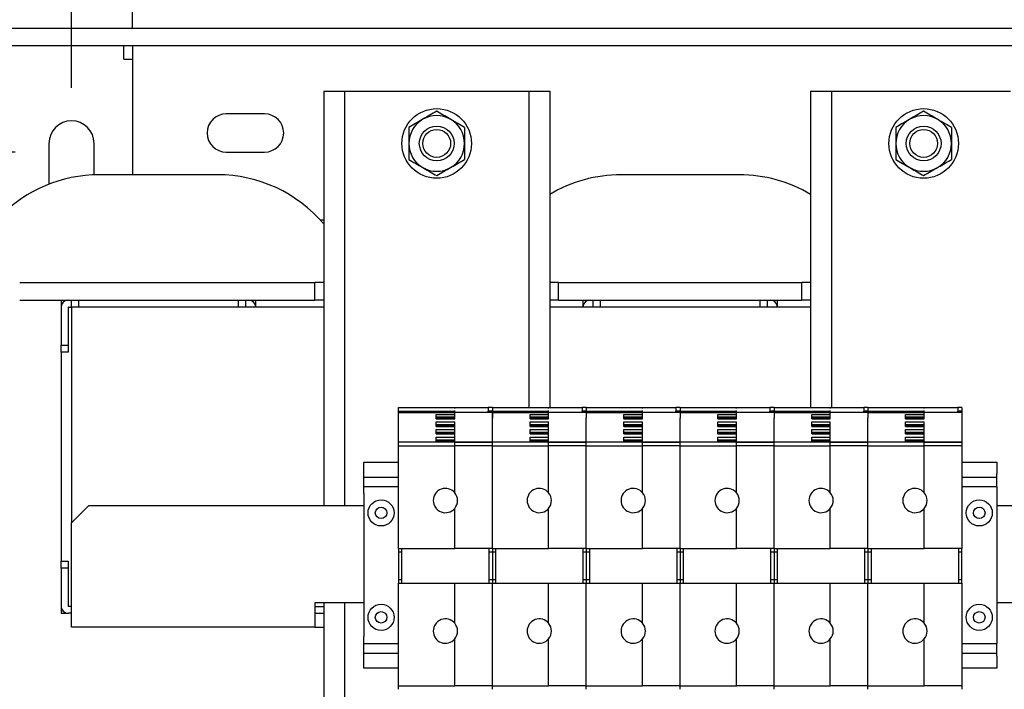
# Model space of a CAD drawing. Extents: x 88 to 2653, y -1746 to -37.
# Drawn here: x 927 to 1210, y -1203 to -1010 of the extents above; entities that cross this region are included whole.
import ezdxf

# ---------------------------------------------------------------- set-up
doc = ezdxf.new("R2010")
doc.units = 0
doc.header["$LTSCALE"] = 20
doc.header["$MEASUREMENT"] = 0
doc.layers.get('0').update_dxf_attribs({"color": 40, "linetype": 'CONTINUOUS'})
doc.layers.get('DEFPOINTS').update_dxf_attribs({"linetype": 'CONTINUOUS'})
doc.layers.add('1', color=7, linetype='CONTINUOUS')
doc.layers.add('5', color=4, linetype='CONTINUOUS')
doc.styles.add('ROMANS', font='romans.shx', dxfattribs={"height": 30})
doc.dimstyles.new('ROMANS', dxfattribs={"dimscale": 0, "dimtxt": 36, "dimasz": 30, "dimexe": 10, "dimexo": 16, "dimgap": 12, "dimtad": 1, "dimdec": 4, "dimdsep": 46, "dimtxsty": 'ROMANS', "dimcen": -30, "dimclrd": 4, "dimclre": 4, "dimclrt": 2, "dimadec": 0, "dimazin": 0, "dimtfac": 0.625, "dimtdec": 4, "dimtmove": 0, "dimatfit": 3, "dimfxl": 1, "dimtolj": 1, "dimtzin": 0, "dimarcsym": 0})

# ---------------------------------------------------------------- blocks, each defined once
blk = doc.blocks.new('*D6')
at = {"color": 4, "linetype": 'ByBlock', "transparency": 16777216}
for p, q in [((941.88, -1029.8), (941.88, -865.81)), ((1291.88, -1029.8), (1291.88, -865.81)), ((971.88, -875.81), (1261.88, -875.81))]:
    blk.add_line(p, q, dxfattribs=at)
for points in [[(971.88, -870.81), (971.88, -880.81), (941.88, -875.81)], [(1261.88, -870.81), (1261.88, -880.81), (1291.88, -875.81)]]:
    blk.add_solid(points, dxfattribs=at)
at = {"layer": 'DEFPOINTS', "color": 0, "linetype": 'ByBlock', "transparency": 16777216}
for p in [(1291.88, -875.81), (941.88, -1045.8), (1291.88, -1045.8)]:
    blk.add_point(p, dxfattribs=at)
at = {"color": 2, "linetype": 'ByBlock', "transparency": 16777216, "insert": (1116.88, -848.81), "char_height": 30, "attachment_point": 5, "style": 'ROMANS'}
blk.add_mtext('\\A1;350', dxfattribs=at)
blk = doc.blocks.new('*D7')
at = {"color": 4, "linetype": 'ByBlock', "transparency": 16777216}
for p, q in [((925.72, -1048.3), (817.84, -1048.3)), ((827.84, -1078.3), (827.84, -1193.3)), ((926.57, -1223.3), (817.84, -1223.3))]:
    blk.add_line(p, q, dxfattribs=at)
for points in [[(822.84, -1078.3), (832.84, -1078.3), (827.84, -1048.3)], [(822.84, -1193.3), (832.84, -1193.3), (827.84, -1223.3)]]:
    blk.add_solid(points, dxfattribs=at)
at = {"layer": 'DEFPOINTS', "color": 0, "linetype": 'ByBlock', "transparency": 16777216}
for p in [(941.72, -1048.3), (827.84, -1223.3), (942.57, -1223.3)]:
    blk.add_point(p, dxfattribs=at)
at = {"color": 2, "linetype": 'ByBlock', "transparency": 16777216, "insert": (800.84, -1135.8), "char_height": 30, "attachment_point": 5, "rotation": 90, "style": 'ROMANS'}
blk.add_mtext('\\A1;175', dxfattribs=at)
blk = doc.blocks.new('*D8')
at = {"color": 4, "linetype": 'ByBlock', "transparency": 16777216}
for p, q in [((909.88, -1078.8), (909.88, -808.2)), ((1323.88, -1078.8), (1323.88, -808.2)), ((939.88, -818.2), (1293.88, -818.2))]:
    blk.add_line(p, q, dxfattribs=at)
for points in [[(939.88, -813.2), (939.88, -823.2), (909.88, -818.2)], [(1293.88, -813.2), (1293.88, -823.2), (1323.88, -818.2)]]:
    blk.add_solid(points, dxfattribs=at)
at = {"layer": 'DEFPOINTS', "color": 0, "linetype": 'ByBlock', "transparency": 16777216}
for p in [(1323.88, -818.2), (909.88, -1094.8), (1323.88, -1094.8)]:
    blk.add_point(p, dxfattribs=at)
at = {"color": 2, "linetype": 'ByBlock', "transparency": 16777216, "insert": (1116.88, -791.2), "char_height": 30, "attachment_point": 5, "style": 'ROMANS'}
blk.add_mtext('\\A1;414', dxfattribs=at)
blk = doc.blocks.new('*D9')
at = {"color": 4, "linetype": 'ByBlock', "transparency": 16777216}
for p, q in [((1003.38, -932.3), (757.98, -932.3)), ((767.98, -1220.8), (767.98, -962.3)), ((905.88, -1250.8), (757.98, -1250.8))]:
    blk.add_line(p, q, dxfattribs=at)
for points in [[(762.98, -962.3), (772.98, -962.3), (767.98, -932.3)], [(762.98, -1220.8), (772.98, -1220.8), (767.98, -1250.8)]]:
    blk.add_solid(points, dxfattribs=at)
at = {"layer": 'DEFPOINTS', "color": 0, "linetype": 'ByBlock', "transparency": 16777216}
for p in [(767.98, -932.3), (1019.38, -932.3), (921.88, -1250.8)]:
    blk.add_point(p, dxfattribs=at)
at = {"color": 2, "linetype": 'ByBlock', "transparency": 16777216, "insert": (740.98, -1086.8), "char_height": 30, "attachment_point": 5, "rotation": 90, "style": 'ROMANS'}
blk.add_mtext('\\A1;318.5', dxfattribs=at)

msp = doc.modelspace()

# ---------------------------------------------------------------- linework, layer by layer
at = {"layer": '1'}
for p, q in [((959.37622, -1012.80016), (959.37622, -1007.70017)), ((1311.87621, -1012.80016), (921.87623, -1012.80016)), ((1311.87621, -1017.80016), (921.87623, -1017.80016)), ((956.87622, -1017.90016), (956.87622, -1017.80016)), ((956.87622, -1021.60016), (956.87622, -1017.90016)), ((959.37622, -1017.80016), (959.37622, -1054.80016)), ((956.87622, -1021.60016), (959.37622, -1021.60016)), ((1014.37622, -1030.80016), (1014.37622, -1149.80016)), ((1014.37622, -1030.80016), (1020.37622, -1030.80016)), ((1020.37622, -1030.80016), (1020.37622, -1149.80016)), ((1020.37622, -1030.80016), (1021.88058, -1030.80016)), ((1021.88058, -1030.80016), (1025.87622, -1030.80016)), ((1025.87622, -1030.80016), (1067.87622, -1030.80016)), ((1067.87622, -1030.80016), (1071.87186, -1030.80016)), ((1071.87186, -1030.80016), (1073.37622, -1030.80016)), ((1073.37622, -1030.80016), (1073.37622, -1121.65016)), ((1073.37622, -1030.80016), (1079.37622, -1030.80016)), ((1079.37622, -1030.80016), (1079.37622, -1121.65016)), ((1154.37622, -1030.80016), (1154.37622, -1121.65016)), ((1154.37622, -1030.80016), (1160.37622, -1030.80016)), ((1160.37622, -1030.80016), (1160.37622, -1121.65016)), ((1160.37622, -1030.80016), (1161.88058, -1030.80016)), ((1161.88058, -1030.80016), (1165.87622, -1030.80016)), ((1165.87622, -1030.80016), (1207.87622, -1030.80016)), ((1207.87622, -1030.80016), (1211.87186, -1030.80016)), ((997.37622, -1037.30016), (986.37621, -1037.30016)), ((935.37622, -1045.80016), (935.37622, -1057.52081)), ((948.37621, -1054.82829), (948.37621, -1045.80016)), ((986.37621, -1048.30016), (997.37622, -1048.30016)), ((983.87622, -1054.80016), (949.87622, -1054.80016)), ((1133.87622, -1054.80016), (1099.87622, -1054.80016)), ((1014.37622, -1067.80016), (1013.38893, -1067.80016)), ((926.97622, -1085.80016), (1011.87622, -1085.80016)), ((1014.37622, -1085.80016), (1011.87622, -1085.80016)), ((1011.87622, -1090.80016), (1011.87622, -1085.80016)), ((1081.87622, -1085.80016), (1079.37622, -1085.80016)), ((1081.87622, -1085.80016), (1151.87622, -1085.80016)), ((1081.87622, -1090.80016), (1081.87622, -1085.80016)), ((1151.87622, -1090.80016), (1151.87622, -1085.80016)), ((1154.37622, -1085.80016), (1151.87622, -1085.80016)), ((926.97622, -1090.80016), (1011.87622, -1090.80016)), ((938.87622, -1090.80016), (938.87622, -1092.90016)), ((941.87622, -1092.80016), (941.87622, -1090.80016)), ((943.87623, -1090.80016), (943.87623, -1092.80016)), ((989.87621, -1092.80016), (989.87621, -1090.80016)), ((991.87622, -1090.80016), (991.87622, -1092.80016)), ((994.87622, -1092.80016), (994.87622, -1090.80016)), ((1014.37622, -1090.80016), (1011.87622, -1090.80016)), ((1081.87622, -1090.80016), (1079.37622, -1090.80016)), ((1081.87622, -1090.80016), (1151.87622, -1090.80016)), ((1088.87622, -1090.80016), (1088.87622, -1092.80016)), ((1091.87622, -1092.80016), (1091.87622, -1090.80016)), ((1093.87622, -1090.80016), (1093.87622, -1092.80016)), ((1139.87622, -1092.80016), (1139.87622, -1090.80016)), ((1141.87622, -1090.80016), (1141.87622, -1092.80016)), ((1144.87622, -1092.80016), (1144.87622, -1090.80016)), ((1154.37622, -1090.80016), (1151.87622, -1090.80016)), ((938.87622, -1092.90016), (938.87622, -1103.80016)), ((940.87622, -1092.90016), (940.87622, -1103.80016)), ((940.97622, -1092.80016), (941.87622, -1092.80016)), ((1014.37622, -1092.80016), (941.87622, -1092.80016)), ((941.87622, -1092.80016), (941.87622, -1154.80016)), ((1154.37622, -1092.80016), (1079.37622, -1092.80016)), ((938.87622, -1103.80016), (940.87622, -1103.80016)), ((938.87622, -1105.80016), (938.87622, -1103.80016)), ((940.87622, -1103.80016), (940.87622, -1105.80016)), ((938.87622, -1105.80016), (938.87622, -1165.80016)), ((940.87622, -1105.80016), (938.87622, -1105.80016)), ((1035.87622, -1121.65016), (1052.05122, -1121.65016)), ((1035.87622, -1122.73074), (1035.87622, -1121.65016)), ((1035.87622, -1122.73074), (1052.05122, -1122.73074)), ((1035.87622, -1123.11965), (1035.87622, -1122.73074)), ((1035.87622, -1123.11965), (1052.05122, -1123.11965)), ((1035.87622, -1131.67308), (1035.87622, -1123.11965)), ((1046.70122, -1123.64295), (1052.05122, -1123.64295)), ((1046.70122, -1124.91211), (1046.70122, -1123.64295)), ((1052.05122, -1121.94306), (1052.05122, -1121.65016)), ((1052.05122, -1121.65016), (1061.67622, -1121.65016)), ((1052.05122, -1122.73074), (1052.05122, -1122.55395)), ((1052.05122, -1122.90753), (1052.05122, -1122.73074)), ((1052.05122, -1124.91211), (1052.05122, -1123.11964)), ((1061.67622, -1123.11964), (1052.05122, -1123.11964)), ((1062.87622, -1121.65013), (1061.67622, -1121.65013)), ((1061.67622, -1121.65013), (1061.67622, -1122.73072)), ((1062.87622, -1122.73072), (1061.67622, -1122.73072)), ((1061.67622, -1122.90569), (1061.67622, -1122.73073)), ((1062.87622, -1123.11963), (1061.67622, -1123.11963)), ((1062.87622, -1121.65013), (1062.87622, -1122.73072)), ((1062.87622, -1121.65016), (1079.05122, -1121.65016)), ((1062.87622, -1122.73072), (1062.87622, -1122.73073)), ((1062.87622, -1122.73074), (1062.87622, -1122.73072)), ((1062.87622, -1122.73074), (1079.05122, -1122.73074)), ((1062.87622, -1123.11965), (1062.87622, -1122.73074)), ((1062.87622, -1123.11964), (1062.87622, -1124.73598)), ((1062.87622, -1123.11965), (1079.05122, -1123.11965)), ((1062.87622, -1131.67307), (1062.87622, -1123.11965)), ((1073.70122, -1123.64295), (1079.05122, -1123.64295)), ((1073.70122, -1124.91211), (1073.70122, -1123.64295)), ((1079.05122, -1121.94306), (1079.05122, -1121.65016)), ((1079.05122, -1121.65016), (1088.67622, -1121.65016)), ((1079.05122, -1122.73074), (1079.05122, -1122.55395)), ((1079.05122, -1122.90753), (1079.05122, -1122.73074)), ((1079.05122, -1124.91211), (1079.05122, -1123.11964)), ((1088.67622, -1123.11964), (1079.05122, -1123.11964)), ((1089.87622, -1121.65013), (1088.67622, -1121.65013)), ((1088.67622, -1121.65013), (1088.67622, -1122.73072)), ((1089.87622, -1122.73072), (1088.67622, -1122.73072)), ((1088.67622, -1122.90569), (1088.67622, -1122.73073)), ((1089.87622, -1123.11963), (1088.67622, -1123.11963)), ((1089.87622, -1121.65013), (1089.87622, -1122.73072)), ((1089.87622, -1121.65016), (1106.05122, -1121.65016)), ((1089.87622, -1122.73074), (1089.87622, -1122.73072)), ((1089.87622, -1122.73072), (1089.87622, -1122.73073)), ((1089.87622, -1122.73074), (1106.05122, -1122.73074)), ((1089.87622, -1123.11964), (1089.87622, -1122.73074)), ((1089.87622, -1123.11963), (1089.87622, -1124.73595)), ((1089.87622, -1123.11965), (1106.05122, -1123.11965)), ((1100.70122, -1123.64295), (1106.05122, -1123.64295)), ((1100.70122, -1124.91211), (1100.70122, -1123.64295)), ((1106.05122, -1121.94306), (1106.05122, -1121.65016)), ((1106.05122, -1121.65016), (1115.67622, -1121.65016)), ((1106.05122, -1122.73074), (1106.05122, -1122.55395)), ((1106.05122, -1122.90753), (1106.05122, -1122.73074)), ((1106.05122, -1124.91211), (1106.05122, -1123.11964)), ((1115.67622, -1123.11964), (1106.05122, -1123.11964)), ((1116.87622, -1121.65013), (1115.67622, -1121.65013)), ((1115.67622, -1121.65013), (1115.67622, -1122.73072)), ((1116.87622, -1122.73072), (1115.67622, -1122.73072)), ((1115.67622, -1122.90569), (1115.67622, -1122.73073)), ((1116.87622, -1123.11963), (1115.67622, -1123.11963)), ((1116.87622, -1121.65013), (1116.87622, -1122.73072)), ((1116.87622, -1121.65016), (1133.05122, -1121.65016)), ((1116.87622, -1122.73074), (1116.87622, -1122.73072)), ((1116.87622, -1122.73072), (1116.87622, -1122.73073)), ((1116.87622, -1122.73074), (1133.05122, -1122.73074)), ((1116.87622, -1123.11964), (1116.87622, -1122.73074)), ((1116.87622, -1123.11963), (1116.87622, -1124.73595)), ((1116.87622, -1123.11965), (1133.05122, -1123.11965)), ((1127.70122, -1123.64295), (1133.05122, -1123.64295)), ((1127.70122, -1124.91211), (1127.70122, -1123.64295)), ((1133.05122, -1121.94306), (1133.05122, -1121.65016)), ((1133.05122, -1121.65016), (1142.67622, -1121.65016)), ((1133.05122, -1122.73074), (1133.05122, -1122.55395)), ((1133.05122, -1122.90753), (1133.05122, -1122.73074)), ((1133.05122, -1124.91211), (1133.05122, -1123.11964)), ((1142.67622, -1123.11964), (1133.05122, -1123.11964)), ((1143.87622, -1121.65013), (1142.67622, -1121.65013)), ((1142.67622, -1121.65013), (1142.67622, -1122.73072)), ((1143.87622, -1122.73072), (1142.67622, -1122.73072)), ((1142.67622, -1122.90569), (1142.67622, -1122.73073)), ((1143.87622, -1123.11963), (1142.67622, -1123.11963)), ((1143.87622, -1121.65013), (1143.87622, -1122.73072)), ((1143.87622, -1121.65016), (1160.05122, -1121.65016)), ((1143.87622, -1122.73074), (1143.87622, -1122.73072)), ((1143.87622, -1122.73072), (1143.87622, -1122.73073)), ((1143.87622, -1122.73074), (1160.05122, -1122.73074)), ((1143.87622, -1123.11964), (1143.87622, -1122.73074)), ((1143.87622, -1123.11963), (1143.87622, -1124.73595)), ((1143.87622, -1123.11965), (1160.05122, -1123.11965)), ((1154.70122, -1123.64295), (1160.05122, -1123.64295)), ((1154.70122, -1124.91211), (1154.70122, -1123.64295)), ((1160.05122, -1121.65016), (1169.67622, -1121.65016)), ((1160.05122, -1121.94306), (1160.05122, -1121.65016)), ((1160.05122, -1122.73074), (1160.05122, -1122.55395)), ((1160.05122, -1122.90753), (1160.05122, -1122.73074)), ((1169.67622, -1123.11964), (1160.05122, -1123.11964)), ((1160.05122, -1124.91211), (1160.05122, -1123.11964)), ((1170.87622, -1121.65013), (1169.67622, -1121.65013)), ((1169.67622, -1121.65013), (1169.67622, -1122.73072)), ((1170.87622, -1122.73072), (1169.67622, -1122.73072)), ((1169.67622, -1122.90569), (1169.67622, -1122.73073)), ((1170.87622, -1123.11963), (1169.67622, -1123.11963)), ((1170.87622, -1121.65013), (1170.87622, -1122.73072)), ((1170.87622, -1121.65016), (1187.05122, -1121.65016)), ((1170.87622, -1122.73074), (1170.87622, -1122.73072)), ((1170.87622, -1122.73072), (1170.87622, -1122.73073)), ((1170.87622, -1122.73074), (1187.05122, -1122.73074)), ((1170.87622, -1123.11964), (1170.87622, -1122.73074)), ((1170.87622, -1123.11963), (1170.87622, -1124.73595)), ((1170.87622, -1123.11965), (1187.05122, -1123.11965)), ((1181.70122, -1123.64295), (1187.05122, -1123.64295)), ((1181.70122, -1124.91211), (1181.70122, -1123.64295)), ((1187.05122, -1121.65016), (1196.67622, -1121.65016)), ((1187.05122, -1121.94306), (1187.05122, -1121.65016)), ((1187.05122, -1122.73074), (1187.05122, -1122.55395)), ((1187.05122, -1122.90753), (1187.05122, -1122.73074)), ((1196.67622, -1123.11964), (1187.05122, -1123.11964)), ((1187.05122, -1124.91211), (1187.05122, -1123.11964)), ((1197.87622, -1121.65013), (1196.67622, -1121.65013)), ((1196.67622, -1121.65013), (1196.67622, -1122.73072)), ((1197.87622, -1122.73072), (1196.67622, -1122.73072)), ((1196.67622, -1122.90569), (1196.67622, -1122.73073)), ((1197.87622, -1123.11963), (1196.67622, -1123.11963)), ((1197.87622, -1121.65013), (1197.87622, -1122.73072)), ((1197.87622, -1122.73072), (1197.87622, -1123.11963)), ((1197.87622, -1123.11963), (1197.87622, -1131.67307)), ((1046.70122, -1124.39245), (1052.05122, -1124.39245)), ((1052.05122, -1124.53386), (1046.70122, -1124.53386)), ((1052.05122, -1124.77251), (1046.70122, -1124.77251)), ((1046.70122, -1124.91211), (1052.05122, -1124.91211)), ((1046.70122, -1125.81729), (1052.05122, -1125.81729)), ((1046.70122, -1127.08645), (1046.70122, -1125.81729)), ((1046.70122, -1126.56679), (1052.05122, -1126.56679)), ((1052.05122, -1126.7082), (1046.70122, -1126.7082)), ((1052.05122, -1127.08645), (1052.05122, -1125.8173)), ((1073.70122, -1124.39245), (1079.05122, -1124.39245)), ((1079.05122, -1124.53386), (1073.70122, -1124.53386)), ((1079.05122, -1124.77251), (1073.70122, -1124.77251)), ((1073.70122, -1124.91211), (1079.05122, -1124.91211)), ((1073.70122, -1125.81729), (1079.05122, -1125.81729)), ((1073.70122, -1127.08645), (1073.70122, -1125.81729)), ((1073.70122, -1126.56679), (1079.05122, -1126.56679)), ((1079.05122, -1126.7082), (1073.70122, -1126.7082)), ((1079.05122, -1127.08646), (1079.05122, -1125.8173)), ((1089.87622, -1131.67307), (1089.87622, -1124.73595)), ((1100.70122, -1124.39245), (1106.05122, -1124.39245)), ((1106.05122, -1124.53386), (1100.70122, -1124.53386)), ((1106.05122, -1124.77251), (1100.70122, -1124.77251)), ((1100.70122, -1124.91211), (1106.05122, -1124.91211)), ((1100.70122, -1125.81729), (1106.05122, -1125.81729)), ((1100.70122, -1127.08645), (1100.70122, -1125.81729)), ((1100.70122, -1126.56679), (1106.05122, -1126.56679)), ((1106.05122, -1126.7082), (1100.70122, -1126.7082)), ((1106.05122, -1127.08645), (1106.05122, -1125.8173)), ((1116.87622, -1131.67307), (1116.87622, -1124.73595)), ((1127.70122, -1124.39245), (1133.05122, -1124.39245)), ((1133.05122, -1124.53386), (1127.70122, -1124.53386)), ((1133.05122, -1124.77251), (1127.70122, -1124.77251)), ((1127.70122, -1124.91211), (1133.05122, -1124.91211)), ((1127.70122, -1125.81729), (1133.05122, -1125.81729)), ((1127.70122, -1127.08645), (1127.70122, -1125.81729)), ((1127.70122, -1126.56679), (1133.05122, -1126.56679)), ((1133.05122, -1126.7082), (1127.70122, -1126.7082)), ((1133.05122, -1127.08646), (1133.05122, -1125.8173)), ((1143.87622, -1131.67307), (1143.87622, -1124.73595)), ((1154.70122, -1124.39245), (1160.05122, -1124.39245)), ((1160.05122, -1124.53386), (1154.70122, -1124.53386)), ((1160.05122, -1124.77251), (1154.70122, -1124.77251)), ((1154.70122, -1124.91211), (1160.05122, -1124.91211)), ((1154.70122, -1125.81729), (1160.05122, -1125.81729)), ((1154.70122, -1127.08645), (1154.70122, -1125.81729)), ((1154.70122, -1126.56679), (1160.05122, -1126.56679)), ((1160.05122, -1126.7082), (1154.70122, -1126.7082)), ((1160.05122, -1127.08645), (1160.05122, -1125.8173)), ((1170.87622, -1131.67307), (1170.87622, -1124.73595)), ((1181.70122, -1124.39245), (1187.05122, -1124.39245)), ((1187.05122, -1124.53386), (1181.70122, -1124.53386)), ((1187.05122, -1124.77251), (1181.70122, -1124.77251)), ((1181.70122, -1124.91211), (1187.05122, -1124.91211)), ((1181.70122, -1125.81729), (1187.05122, -1125.81729)), ((1181.70122, -1127.08645), (1181.70122, -1125.81729)), ((1181.70122, -1126.56679), (1187.05122, -1126.56679)), ((1187.05122, -1126.7082), (1181.70122, -1126.7082)), ((1187.05122, -1127.08646), (1187.05122, -1125.8173)), ((1052.05122, -1126.94685), (1046.70122, -1126.94685)), ((1046.70122, -1127.08645), (1052.05122, -1127.08645)), ((1046.70122, -1127.99163), (1052.05122, -1127.99163)), ((1046.70122, -1129.26079), (1046.70122, -1127.99163)), ((1046.70122, -1128.74113), (1052.05122, -1128.74113)), ((1052.05122, -1128.88255), (1046.70122, -1128.88255)), ((1052.05122, -1129.12119), (1046.70122, -1129.12119)), ((1046.70122, -1129.26079), (1052.05122, -1129.26079)), ((1052.05122, -1127.99163), (1052.05122, -1127.08645)), ((1052.05122, -1127.99166), (1052.05122, -1127.99163)), ((1052.05122, -1129.26079), (1052.05122, -1127.99166)), ((1052.05122, -1130.16597), (1052.05122, -1129.26079)), ((1079.05122, -1126.94685), (1073.70122, -1126.94685)), ((1073.70122, -1127.08645), (1079.05122, -1127.08645)), ((1073.70122, -1127.99163), (1079.05122, -1127.99163)), ((1073.70122, -1129.26079), (1073.70122, -1127.99163)), ((1073.70122, -1128.74113), (1079.05122, -1128.74113)), ((1079.05122, -1128.88255), (1073.70122, -1128.88255)), ((1079.05122, -1129.12119), (1073.70122, -1129.12119)), ((1073.70122, -1129.26079), (1079.05122, -1129.26079)), ((1079.05122, -1127.99163), (1079.05122, -1127.08645)), ((1079.05122, -1127.99166), (1079.05122, -1127.99163)), ((1079.05122, -1129.26079), (1079.05122, -1127.99166)), ((1079.05122, -1130.16597), (1079.05122, -1129.26079)), ((1106.05122, -1126.94685), (1100.70122, -1126.94685)), ((1100.70122, -1127.08645), (1106.05122, -1127.08645)), ((1100.70122, -1127.99163), (1106.05122, -1127.99163)), ((1100.70122, -1129.26079), (1100.70122, -1127.99163)), ((1100.70122, -1128.74113), (1106.05122, -1128.74113)), ((1106.05122, -1128.88255), (1100.70122, -1128.88255)), ((1106.05122, -1129.12119), (1100.70122, -1129.12119)), ((1100.70122, -1129.26079), (1106.05122, -1129.26079)), ((1106.05122, -1127.99163), (1106.05122, -1127.08645)), ((1106.05122, -1127.99166), (1106.05122, -1127.99163)), ((1106.05122, -1129.26079), (1106.05122, -1127.99166)), ((1106.05122, -1130.16597), (1106.05122, -1129.26079)), ((1133.05122, -1126.94685), (1127.70122, -1126.94685)), ((1127.70122, -1127.08645), (1133.05122, -1127.08645)), ((1127.70122, -1127.99163), (1133.05122, -1127.99163)), ((1127.70122, -1129.26079), (1127.70122, -1127.99163)), ((1127.70122, -1128.74113), (1133.05122, -1128.74113)), ((1133.05122, -1128.88255), (1127.70122, -1128.88255)), ((1133.05122, -1129.12119), (1127.70122, -1129.12119)), ((1127.70122, -1129.26079), (1133.05122, -1129.26079)), ((1133.05122, -1127.99163), (1133.05122, -1127.08645)), ((1133.05122, -1127.99166), (1133.05122, -1127.99163)), ((1133.05122, -1129.26079), (1133.05122, -1127.99166)), ((1133.05122, -1130.16597), (1133.05122, -1129.26079)), ((1160.05122, -1126.94685), (1154.70122, -1126.94685)), ((1154.70122, -1127.08645), (1160.05122, -1127.08645)), ((1154.70122, -1127.99163), (1160.05122, -1127.99163)), ((1154.70122, -1129.26079), (1154.70122, -1127.99163)), ((1154.70122, -1128.74113), (1160.05122, -1128.74113)), ((1160.05122, -1128.88255), (1154.70122, -1128.88255)), ((1160.05122, -1129.12119), (1154.70122, -1129.12119)), ((1154.70122, -1129.26079), (1160.05122, -1129.26079)), ((1160.05122, -1127.99163), (1160.05122, -1127.08645)), ((1160.05122, -1127.99166), (1160.05122, -1127.99163)), ((1160.05122, -1129.26079), (1160.05122, -1127.99166)), ((1160.05122, -1130.16597), (1160.05122, -1129.26079)), ((1187.05122, -1126.94685), (1181.70122, -1126.94685)), ((1181.70122, -1127.08645), (1187.05122, -1127.08645)), ((1181.70122, -1127.99163), (1187.05122, -1127.99163)), ((1181.70122, -1129.26079), (1181.70122, -1127.99163)), ((1181.70122, -1128.74113), (1187.05122, -1128.74113)), ((1187.05122, -1128.88255), (1181.70122, -1128.88255)), ((1187.05122, -1129.12119), (1181.70122, -1129.12119)), ((1181.70122, -1129.26079), (1187.05122, -1129.26079)), ((1187.05122, -1127.99163), (1187.05122, -1127.08645)), ((1187.05122, -1127.99166), (1187.05122, -1127.99163)), ((1187.05122, -1129.26079), (1187.05122, -1127.99166)), ((1187.05122, -1130.16597), (1187.05122, -1129.26079)), ((1052.0515, -1131.67308), (1035.87622, -1131.67308)), ((1035.87622, -1131.74631), (1035.87622, -1131.67308)), ((1035.87622, -1132.6501), (1035.87622, -1131.74631)), ((1046.70122, -1130.16597), (1052.05122, -1130.16597)), ((1046.70122, -1131.43513), (1046.70122, -1130.16597)), ((1046.70122, -1130.91546), (1052.05122, -1130.91546)), ((1052.05122, -1131.05689), (1046.70122, -1131.05689)), ((1052.05122, -1131.29553), (1046.70122, -1131.29553)), ((1046.70122, -1131.43513), (1052.05122, -1131.43513)), ((1062.87622, -1131.67307), (1052.05093, -1131.67307)), ((1052.05122, -1130.16602), (1052.05122, -1130.16597)), ((1052.05122, -1131.43516), (1052.05122, -1130.16602)), ((1052.05122, -1131.5672), (1052.05122, -1131.43513)), ((1062.87622, -1131.74221), (1052.05122, -1131.74221)), ((1052.05122, -1131.74221), (1052.05122, -1131.74629)), ((1052.05122, -1132.6501), (1052.05122, -1131.74631)), ((1062.87622, -1131.67307), (1062.87622, -1131.74221)), ((1079.05151, -1131.67308), (1062.87622, -1131.67308)), ((1062.87622, -1131.74631), (1062.87622, -1131.67308)), ((1062.87622, -1131.74221), (1062.87622, -1131.74222)), ((1062.87622, -1132.6501), (1062.87622, -1131.74631)), ((1073.70122, -1130.16597), (1079.05122, -1130.16597)), ((1073.70122, -1131.43513), (1073.70122, -1130.16597)), ((1073.70122, -1130.91546), (1079.05122, -1130.91546)), ((1079.05122, -1131.05689), (1073.70122, -1131.05689)), ((1079.05122, -1131.29553), (1073.70122, -1131.29553)), ((1073.70122, -1131.43513), (1079.05122, -1131.43513)), ((1089.87622, -1131.67307), (1079.05093, -1131.67307)), ((1079.05122, -1130.16602), (1079.05122, -1130.16597)), ((1079.05122, -1131.43516), (1079.05122, -1130.16602)), ((1079.05122, -1131.5672), (1079.05122, -1131.43513)), ((1089.87622, -1131.74221), (1079.05122, -1131.74221)), ((1079.05122, -1131.74221), (1079.05122, -1131.74629)), ((1079.05122, -1132.6501), (1079.05122, -1131.74631)), ((1089.87622, -1131.67307), (1089.87622, -1131.74221)), ((1106.05151, -1131.67308), (1089.87622, -1131.67308)), ((1089.87622, -1131.74631), (1089.87622, -1131.74221)), ((1089.87622, -1131.74221), (1089.87622, -1131.74222)), ((1089.87622, -1132.6501), (1089.87622, -1131.74631)), ((1100.70122, -1130.16597), (1106.05122, -1130.16597)), ((1100.70122, -1131.43513), (1100.70122, -1130.16597)), ((1100.70122, -1130.91546), (1106.05122, -1130.91546)), ((1106.05122, -1131.05689), (1100.70122, -1131.05689)), ((1106.05122, -1131.29553), (1100.70122, -1131.29553)), ((1100.70122, -1131.43513), (1106.05122, -1131.43513)), ((1116.87622, -1131.67307), (1106.05093, -1131.67307)), ((1106.05122, -1130.16602), (1106.05122, -1130.16597)), ((1106.05122, -1131.43516), (1106.05122, -1130.16602)), ((1106.05122, -1131.5672), (1106.05122, -1131.43513)), ((1116.87622, -1131.74221), (1106.05122, -1131.74221)), ((1106.05122, -1131.74221), (1106.05122, -1131.74629)), ((1106.05122, -1132.6501), (1106.05122, -1131.74631)), ((1116.87622, -1131.67307), (1116.87622, -1131.74221)), ((1133.05151, -1131.67308), (1116.87622, -1131.67308)), ((1116.87622, -1131.74631), (1116.87622, -1131.74221)), ((1116.87622, -1131.74221), (1116.87622, -1131.74222)), ((1116.87622, -1132.6501), (1116.87622, -1131.74631)), ((1127.70122, -1130.16597), (1133.05122, -1130.16597)), ((1127.70122, -1131.43513), (1127.70122, -1130.16597)), ((1127.70122, -1130.91546), (1133.05122, -1130.91546)), ((1133.05122, -1131.05689), (1127.70122, -1131.05689)), ((1133.05122, -1131.29553), (1127.70122, -1131.29553)), ((1127.70122, -1131.43513), (1133.05122, -1131.43513)), ((1143.87622, -1131.67307), (1133.05093, -1131.67307)), ((1133.05122, -1130.16602), (1133.05122, -1130.16597)), ((1133.05122, -1131.43516), (1133.05122, -1130.16602)), ((1133.05122, -1131.5672), (1133.05122, -1131.43513)), ((1143.87622, -1131.74221), (1133.05122, -1131.74221)), ((1133.05122, -1131.74221), (1133.05122, -1131.74629)), ((1133.05122, -1132.6501), (1133.05122, -1131.74631)), ((1143.87622, -1131.67307), (1143.87622, -1131.74221)), ((1160.05151, -1131.67308), (1143.87622, -1131.67308)), ((1143.87622, -1131.74631), (1143.87622, -1131.74221)), ((1143.87622, -1131.74221), (1143.87622, -1131.74222)), ((1143.87622, -1132.6501), (1143.87622, -1131.74631)), ((1154.70122, -1130.16597), (1160.05122, -1130.16597)), ((1154.70122, -1131.43513), (1154.70122, -1130.16597)), ((1154.70122, -1130.91546), (1160.05122, -1130.91546)), ((1160.05122, -1131.05689), (1154.70122, -1131.05689)), ((1160.05122, -1131.29553), (1154.70122, -1131.29553)), ((1154.70122, -1131.43513), (1160.05122, -1131.43513)), ((1170.87622, -1131.67307), (1160.05093, -1131.67307)), ((1160.05122, -1130.16602), (1160.05122, -1130.16597)), ((1160.05122, -1131.43516), (1160.05122, -1130.16602)), ((1160.05122, -1131.5672), (1160.05122, -1131.43513)), ((1170.87622, -1131.74221), (1160.05122, -1131.74221)), ((1160.05122, -1131.74221), (1160.05122, -1131.74629)), ((1160.05122, -1132.6501), (1160.05122, -1131.74631)), ((1170.87622, -1131.67307), (1170.87622, -1131.74221)), ((1187.05151, -1131.67308), (1170.87622, -1131.67308)), ((1170.87622, -1131.74631), (1170.87622, -1131.74221)), ((1170.87622, -1131.74221), (1170.87622, -1131.74222)), ((1170.87622, -1132.6501), (1170.87622, -1131.74631)), ((1181.70122, -1130.16597), (1187.05122, -1130.16597)), ((1181.70122, -1131.43513), (1181.70122, -1130.16597)), ((1181.70122, -1130.91546), (1187.05122, -1130.91546)), ((1187.05122, -1131.05689), (1181.70122, -1131.05689)), ((1187.05122, -1131.29553), (1181.70122, -1131.29553)), ((1181.70122, -1131.43513), (1187.05122, -1131.43513)), ((1197.87622, -1131.67307), (1187.05093, -1131.67307)), ((1187.05122, -1130.16602), (1187.05122, -1130.16597)), ((1187.05122, -1131.43516), (1187.05122, -1130.16602)), ((1187.05122, -1131.5672), (1187.05122, -1131.43513)), ((1197.87622, -1131.74221), (1187.05122, -1131.74221)), ((1187.05122, -1131.74221), (1187.05122, -1131.74629)), ((1187.05122, -1132.6501), (1187.05122, -1131.74631)), ((1197.87622, -1131.67307), (1197.87622, -1131.74221)), ((1197.87622, -1131.74221), (1197.87622, -1132.65015)), ((1035.87622, -1162.15016), (1035.87622, -1132.6501)), ((1035.87622, -1132.6501), (1052.05122, -1132.6501)), ((1052.05122, -1146.14309), (1052.05122, -1132.6501)), ((1062.87622, -1132.65015), (1052.05122, -1132.65015)), ((1062.87622, -1132.6501), (1079.05122, -1132.6501)), ((1062.87622, -1162.15016), (1062.87622, -1132.6501)), ((1079.05122, -1146.14309), (1079.05122, -1132.6501)), ((1089.87622, -1132.65015), (1079.05122, -1132.65015)), ((1089.87622, -1162.15016), (1089.87622, -1132.6501)), ((1089.87622, -1132.6501), (1106.05122, -1132.6501)), ((1106.05122, -1146.14309), (1106.05122, -1132.6501)), ((1116.87622, -1132.65015), (1106.05122, -1132.65015)), ((1116.87622, -1132.6501), (1133.05122, -1132.6501)), ((1116.87622, -1162.15016), (1116.87622, -1132.6501)), ((1133.05122, -1146.14309), (1133.05122, -1132.6501)), ((1143.87622, -1132.65015), (1133.05122, -1132.65015)), ((1143.87622, -1162.15016), (1143.87622, -1132.6501)), ((1143.87622, -1132.6501), (1160.05122, -1132.6501)), ((1160.05122, -1146.14309), (1160.05122, -1132.6501)), ((1170.87622, -1132.65015), (1160.05122, -1132.65015)), ((1170.87622, -1162.15016), (1170.87622, -1132.6501)), ((1170.87622, -1132.6501), (1187.05122, -1132.6501)), ((1187.05122, -1146.14309), (1187.05122, -1132.6501)), ((1197.87622, -1132.65015), (1187.05122, -1132.65015)), ((1197.87622, -1132.65015), (1197.87622, -1162.15016)), ((1025.87622, -1137.35016), (1035.87622, -1137.35016)), ((1025.87622, -1140.76437), (1025.87622, -1137.35016)), ((1197.87622, -1137.35016), (1207.87622, -1137.35016)), ((1207.87622, -1137.35016), (1207.87622, -1140.76437)), ((1025.87622, -1141.67894), (1025.87622, -1140.76437)), ((1207.87622, -1141.67894), (1207.87622, -1140.76437)), ((1025.87622, -1141.67894), (1035.87622, -1141.67894)), ((1025.87622, -1144.42123), (1025.87622, -1141.67894)), ((1197.87622, -1141.67894), (1207.87622, -1141.67894)), ((1207.87622, -1144.42123), (1207.87622, -1141.67894)), ((1035.87622, -1144.42123), (1025.87622, -1144.42123)), ((1025.87622, -1146.42123), (1025.87622, -1144.42123)), ((1025.87622, -1146.42123), (1025.87622, -1187.47909)), ((1207.87622, -1144.42123), (1197.87622, -1144.42123)), ((1207.87622, -1144.42123), (1207.87622, -1146.42123)), ((1207.87622, -1146.42123), (1207.87622, -1187.47909)), ((946.87622, -1149.80016), (941.87622, -1154.80016)), ((946.87622, -1149.80016), (1025.87622, -1149.80016)), ((1052.05122, -1162.15016), (1052.05122, -1150.65723)), ((1079.05122, -1162.15016), (1079.05122, -1150.65723)), ((1106.05122, -1162.15016), (1106.05122, -1150.65723)), ((1133.05122, -1162.15016), (1133.05122, -1150.65723)), ((1160.05122, -1162.15016), (1160.05122, -1150.65723)), ((1187.05122, -1162.15016), (1187.05122, -1150.65723)), ((1207.87622, -1149.80016), (1286.87622, -1149.80016)), ((941.87622, -1180.70016), (941.87622, -1154.80016)), ((1035.87622, -1162.15016), (1052.05122, -1162.15016)), ((1035.87622, -1162.15016), (1035.87622, -1163.15016)), ((1035.87622, -1163.15016), (1036.87622, -1163.15016)), ((1035.87622, -1163.15016), (1035.87622, -1171.15016)), ((1036.87622, -1163.15016), (1036.87622, -1162.15016)), ((1036.87622, -1171.15016), (1036.87622, -1163.15016)), ((1062.87622, -1162.15016), (1052.05122, -1162.15016)), ((1061.87622, -1162.15016), (1061.87622, -1163.15016)), ((1061.87622, -1163.15016), (1061.87622, -1171.15016)), ((1061.87622, -1163.15016), (1062.87622, -1163.15016)), ((1062.87622, -1162.15016), (1079.05122, -1162.15016)), ((1062.87622, -1162.15016), (1062.87622, -1163.15016)), ((1062.87622, -1163.15016), (1063.87622, -1163.15016)), ((1062.87622, -1163.15016), (1062.87622, -1171.15016)), ((1063.87622, -1163.15016), (1063.87622, -1162.15016)), ((1063.87622, -1171.15016), (1063.87622, -1163.15016)), ((1089.87622, -1162.15016), (1079.05122, -1162.15016)), ((1088.87622, -1162.15016), (1088.87622, -1163.15016)), ((1088.87622, -1163.15016), (1088.87622, -1171.15016)), ((1088.87622, -1163.15016), (1089.87622, -1163.15016)), ((1089.87622, -1162.15016), (1106.05122, -1162.15016)), ((1089.87622, -1162.15016), (1089.87622, -1163.15016)), ((1089.87622, -1163.15016), (1090.87622, -1163.15016)), ((1089.87622, -1163.15016), (1089.87622, -1171.15016)), ((1090.87622, -1163.15016), (1090.87622, -1162.15016)), ((1090.87622, -1171.15016), (1090.87622, -1163.15016)), ((1116.87622, -1162.15016), (1106.05122, -1162.15016)), ((1115.87622, -1162.15016), (1115.87622, -1163.15016)), ((1115.87622, -1163.15016), (1115.87622, -1171.15016)), ((1115.87622, -1163.15016), (1116.87622, -1163.15016)), ((1116.87622, -1162.15016), (1133.05122, -1162.15016)), ((1116.87622, -1162.15016), (1116.87622, -1163.15016)), ((1116.87622, -1163.15016), (1117.87622, -1163.15016)), ((1116.87622, -1163.15016), (1116.87622, -1171.15016)), ((1117.87622, -1163.15016), (1117.87622, -1162.15016)), ((1117.87622, -1171.15016), (1117.87622, -1163.15016)), ((1143.87622, -1162.15016), (1133.05122, -1162.15016)), ((1142.87622, -1162.15016), (1142.87622, -1163.15016)), ((1142.87622, -1163.15016), (1143.87622, -1163.15016)), ((1142.87622, -1163.15016), (1142.87622, -1171.15016)), ((1143.87622, -1162.15016), (1160.05122, -1162.15016)), ((1143.87622, -1162.15016), (1143.87622, -1163.15016)), ((1143.87622, -1163.15016), (1144.87622, -1163.15016)), ((1143.87622, -1163.15016), (1143.87622, -1171.15016)), ((1144.87622, -1163.15016), (1144.87622, -1162.15016)), ((1144.87622, -1171.15016), (1144.87622, -1163.15016)), ((1170.87622, -1162.15016), (1160.05122, -1162.15016)), ((1169.87622, -1162.15016), (1169.87622, -1163.15016)), ((1169.87622, -1163.15016), (1169.87622, -1171.15016)), ((1169.87622, -1163.15016), (1170.87622, -1163.15016)), ((1170.87622, -1162.15016), (1187.05122, -1162.15016)), ((1170.87622, -1162.15016), (1170.87622, -1163.15016)), ((1170.87622, -1163.15016), (1171.87622, -1163.15016)), ((1170.87622, -1163.15016), (1170.87622, -1171.15016)), ((1171.87622, -1163.15016), (1171.87622, -1162.15016)), ((1171.87622, -1171.15016), (1171.87622, -1163.15016)), ((1197.87622, -1162.15016), (1187.05122, -1162.15016)), ((1196.87622, -1162.15016), (1196.87622, -1163.15016)), ((1196.87622, -1163.15016), (1197.87622, -1163.15016)), ((1196.87622, -1163.15016), (1196.87622, -1171.15016)), ((1197.87622, -1163.15016), (1197.87622, -1162.15016)), ((1197.87622, -1171.15016), (1197.87622, -1163.15016)), ((938.87622, -1165.80016), (940.87622, -1165.80016)), ((938.87622, -1167.80016), (938.87622, -1165.80016)), ((940.87622, -1165.80016), (940.87622, -1167.80016)), ((940.87622, -1167.80016), (938.87622, -1167.80016)), ((938.87622, -1167.80016), (938.87622, -1178.70016)), ((940.87622, -1167.80016), (940.87622, -1178.70016)), ((1036.87622, -1171.15016), (1035.87622, -1171.15016)), ((1035.87622, -1171.15016), (1035.87622, -1172.15016)), ((1036.87622, -1172.15016), (1036.87622, -1171.15016)), ((1062.87622, -1171.15016), (1061.87622, -1171.15016)), ((1061.87622, -1171.15016), (1061.87622, -1172.15016)), ((1063.87622, -1171.15016), (1062.87622, -1171.15016)), ((1062.87622, -1171.15016), (1062.87622, -1172.15016)), ((1063.87622, -1172.15016), (1063.87622, -1171.15016)), ((1089.87622, -1171.15016), (1088.87622, -1171.15016)), ((1088.87622, -1171.15016), (1088.87622, -1172.15016)), ((1090.87622, -1171.15016), (1089.87622, -1171.15016)), ((1089.87622, -1171.15016), (1089.87622, -1172.15016)), ((1090.87622, -1172.15016), (1090.87622, -1171.15016)), ((1116.87622, -1171.15016), (1115.87622, -1171.15016)), ((1115.87622, -1171.15016), (1115.87622, -1172.15016)), ((1117.87622, -1171.15016), (1116.87622, -1171.15016)), ((1116.87622, -1171.15016), (1116.87622, -1172.15016)), ((1117.87622, -1172.15016), (1117.87622, -1171.15016)), ((1143.87622, -1171.15016), (1142.87622, -1171.15016)), ((1142.87622, -1171.15016), (1142.87622, -1172.15016)), ((1144.87622, -1171.15016), (1143.87622, -1171.15016)), ((1143.87622, -1171.15016), (1143.87622, -1172.15016)), ((1144.87622, -1172.15016), (1144.87622, -1171.15016)), ((1170.87622, -1171.15016), (1169.87622, -1171.15016)), ((1169.87622, -1171.15016), (1169.87622, -1172.15016)), ((1171.87622, -1171.15016), (1170.87622, -1171.15016)), ((1170.87622, -1171.15016), (1170.87622, -1172.15016)), ((1171.87622, -1172.15016), (1171.87622, -1171.15016)), ((1197.87622, -1171.15016), (1196.87622, -1171.15016)), ((1196.87622, -1171.15016), (1196.87622, -1172.15016)), ((1197.87622, -1172.15016), (1197.87622, -1171.15016)), ((1035.87622, -1201.6501), (1035.87622, -1172.15016)), ((1035.87622, -1172.15016), (1052.05122, -1172.15016)), ((1052.05122, -1183.64287), (1052.05122, -1172.15016)), ((1052.05122, -1172.15016), (1062.87622, -1172.15016)), ((1062.87622, -1201.6501), (1062.87622, -1172.15016)), ((1062.87622, -1172.15016), (1079.05122, -1172.15016)), ((1079.05122, -1183.64287), (1079.05122, -1172.15016)), ((1079.05122, -1172.15016), (1089.87622, -1172.15016)), ((1089.87622, -1201.6501), (1089.87622, -1172.15016)), ((1089.87622, -1172.15016), (1106.05122, -1172.15016)), ((1106.05122, -1183.64287), (1106.05122, -1172.15016)), ((1106.05122, -1172.15016), (1116.87622, -1172.15016)), ((1116.87622, -1172.15016), (1133.05122, -1172.15016)), ((1116.87622, -1201.6501), (1116.87622, -1172.15016)), ((1133.05122, -1172.15016), (1143.87622, -1172.15016)), ((1133.05122, -1183.64287), (1133.05122, -1172.15016)), ((1143.87622, -1201.6501), (1143.87622, -1172.15016)), ((1143.87622, -1172.15016), (1160.05122, -1172.15016)), ((1160.05122, -1172.15016), (1170.87622, -1172.15016)), ((1160.05122, -1183.64287), (1160.05122, -1172.15016)), ((1170.87622, -1201.6501), (1170.87622, -1172.15016)), ((1170.87622, -1172.15016), (1187.05122, -1172.15016)), ((1187.05122, -1172.15016), (1197.87622, -1172.15016)), ((1187.05122, -1183.64287), (1187.05122, -1172.15016)), ((1197.87622, -1172.15016), (1197.87622, -1201.65015)), ((938.87622, -1178.70016), (938.87622, -1180.80016)), ((941.87622, -1178.80016), (940.97622, -1178.80016)), ((1025.87622, -1177.80016), (1011.87622, -1177.80016)), ((1011.87622, -1177.80016), (1011.87622, -1180.70016)), ((1011.87622, -1178.80016), (1014.37622, -1178.80016)), ((1014.37622, -1177.80016), (1014.37622, -1240.80016)), ((1020.37622, -1177.80016), (1020.37622, -1240.80016)), ((1221.87621, -1177.80016), (1207.87622, -1177.80016)), ((938.87622, -1180.80016), (940.97622, -1180.80016)), ((941.87622, -1180.80016), (940.97622, -1180.80016)), ((941.87622, -1184.80016), (941.87622, -1180.70016)), ((1011.87622, -1180.70016), (1011.87622, -1184.80016)), ((1011.87622, -1180.80016), (1014.37622, -1180.80016)), ((1011.87622, -1184.80016), (941.87622, -1184.80016)), ((1011.87622, -1184.80016), (1014.37622, -1184.80016)), ((1025.87622, -1189.47909), (1025.87622, -1187.47909)), ((1052.05122, -1201.6501), (1052.05122, -1188.15702)), ((1079.05122, -1201.6501), (1079.05122, -1188.15702)), ((1106.05122, -1201.6501), (1106.05122, -1188.15702)), ((1133.05122, -1201.6501), (1133.05122, -1188.15702)), ((1160.05122, -1201.6501), (1160.05122, -1188.15702)), ((1187.05122, -1201.6501), (1187.05122, -1188.15702)), ((1207.87622, -1187.47909), (1207.87622, -1189.47909)), ((1025.87622, -1189.47909), (1035.87622, -1189.47909)), ((1025.87622, -1192.22138), (1025.87622, -1189.47909)), ((1197.87622, -1189.47909), (1207.87622, -1189.47909)), ((1207.87622, -1192.22138), (1207.87622, -1189.47909)), ((1025.87622, -1192.22138), (1035.87622, -1192.22138)), ((1025.87622, -1193.13595), (1025.87622, -1192.22138)), ((1025.87622, -1196.55016), (1025.87622, -1193.13595)), ((1197.87622, -1192.22138), (1207.87622, -1192.22138)), ((1207.87622, -1193.13595), (1207.87622, -1192.22138)), ((1207.87622, -1193.13595), (1207.87622, -1196.55016)), ((1035.87622, -1196.55016), (1025.87622, -1196.55016)), ((1207.87622, -1196.55016), (1197.87622, -1196.55016)), ((1035.87622, -1201.6501), (1052.05122, -1201.6501)), ((1035.87622, -1202.55396), (1035.87622, -1201.6501)), ((1035.87622, -1202.62718), (1035.87622, -1202.55396)), ((1062.87622, -1201.65015), (1052.05122, -1201.65015)), ((1062.87622, -1201.6501), (1079.05122, -1201.6501)), ((1062.87622, -1202.55396), (1062.87622, -1201.6501)), ((1062.87622, -1202.55396), (1062.87622, -1202.62717)), ((1089.87622, -1201.65015), (1079.05122, -1201.65015)), ((1089.87622, -1201.6501), (1106.05122, -1201.6501)), ((1089.87622, -1202.55396), (1089.87622, -1201.6501)), ((1089.87622, -1202.62718), (1089.87622, -1202.55396)), ((1116.87622, -1201.65015), (1106.05122, -1201.65015)), ((1116.87622, -1201.6501), (1133.05122, -1201.6501)), ((1116.87622, -1202.55396), (1116.87622, -1201.6501)), ((1116.87622, -1202.62718), (1116.87622, -1202.55396)), ((1143.87622, -1201.65015), (1133.05122, -1201.65015)), ((1143.87622, -1201.6501), (1160.05122, -1201.6501)), ((1143.87622, -1202.55396), (1143.87622, -1201.6501)), ((1143.87622, -1202.62718), (1143.87622, -1202.55396)), ((1170.87622, -1201.65015), (1160.05122, -1201.65015)), ((1170.87622, -1201.6501), (1187.05122, -1201.6501)), ((1170.87622, -1202.55396), (1170.87622, -1201.6501)), ((1170.87622, -1202.62718), (1170.87622, -1202.55396)), ((1197.87622, -1201.65015), (1187.05122, -1201.65015)), ((1197.87622, -1201.65015), (1197.87622, -1202.55396)), ((1197.87622, -1202.55396), (1197.87622, -1202.62717))]:
    msp.add_line(p, q, dxfattribs=at)
for centre, radius in [((1046.87622, -1045.80016), 10), ((1186.87622, -1045.80016), 10), ((1046.87622, -1045.80016), 5), ((1186.87622, -1045.80016), 5), ((1046.87622, -1045.80016), 4), ((1186.87622, -1045.80016), 4), ((1030.87622, -1151.95016), 3.75), ((1202.87622, -1151.95016), 3.75), ((1030.87622, -1151.95016), 1.65), ((1202.87622, -1151.95016), 1.65), ((1030.87622, -1181.95016), 3.75), ((1030.87622, -1181.95016), 1.65), ((1202.87622, -1181.95016), 3.75), ((1202.87622, -1181.95016), 1.65)]:
    msp.add_circle(centre, radius, dxfattribs=at)
for centre, radius, start, end in [((986.37622, -1042.80016), 5.5, 90, 270), ((997.37622, -1042.80016), 5.5, 270, 90), ((1046.87622, -1045.80016), 8, 120, 180), ((1046.87622, -1045.80016), 8, 60, 120), ((1046.87622, -1045.80016), 8, 0, 60), ((1186.87622, -1045.80016), 8, 120, 180), ((1186.87622, -1045.80016), 8, 60, 120), ((1186.87622, -1045.80016), 8, 0, 60), ((941.87622, -1045.80016), 6.5, 0, 180), ((1046.87622, -1045.80016), 8, 180, 240), ((1046.87622, -1045.80016), 8, 300, 0), ((1186.87622, -1045.80016), 8, 180, 240), ((1186.87622, -1045.80016), 8, 300, 0), ((1046.87622, -1045.80016), 8, 240, 300), ((1186.87622, -1045.80016), 8, 240, 300), ((949.87622, -1094.80016), 40, 90, 180), ((983.87622, -1094.80016), 40, 40.3149092, 90), ((1099.87622, -1094.80016), 40, 90, 120.8304974), ((1133.87622, -1094.80016), 40, 59.1695026, 90), ((940.97622, -1092.90016), 2.1, 90, 180), ((992.77622, -1092.90016), 2.1, 2.7294026, 90), ((1090.97622, -1092.90016), 2.1, 90, 177.2705974), ((1142.77622, -1092.90016), 2.1, 2.7294026, 90), ((940.97622, -1092.90016), 0.1, 90, 180), ((1049.37622, -1148.40016), 3.5, 40.1565122, 319.8434878), ((1049.37622, -1148.40016), 3.5, 319.8434878, 40.1565122), ((1076.37622, -1148.40016), 3.5, 40.1565122, 319.8434878), ((1076.37622, -1148.40016), 3.5, 319.8434878, 40.1565122), ((1103.37622, -1148.40016), 3.5, 40.1565122, 319.8434878), ((1103.37622, -1148.40016), 3.5, 319.8434878, 40.1565122), ((1130.37622, -1148.40016), 3.5, 40.1565122, 319.8434878), ((1130.37622, -1148.40016), 3.5, 319.8434878, 40.1565122), ((1157.37622, -1148.40016), 3.5, 40.1565122, 319.8434878), ((1157.37622, -1148.40016), 3.5, 319.8434878, 40.1565122), ((1184.37622, -1148.40016), 3.5, 40.1565122, 319.8434878), ((1184.37622, -1148.40016), 3.5, 319.8434878, 40.1565122), ((949.87622, -1176.80016), 40, 180, 270), ((940.97622, -1178.70016), 2.1, 180, 270), ((940.97622, -1178.70016), 0.1, 180, 270), ((1049.37622, -1185.89994), 3.5, 40.1565122, 319.8434878), ((1076.37622, -1185.89994), 3.5, 40.1565122, 319.8434878), ((1103.37622, -1185.89994), 3.5, 40.1565122, 319.8434878), ((1130.37622, -1185.89994), 3.5, 40.1565122, 319.8434878), ((1157.37622, -1185.89994), 3.5, 40.1565122, 319.8434878), ((1184.37622, -1185.89994), 3.5, 40.1565122, 319.8434878), ((1049.37622, -1185.89994), 3.5, 319.8434878, 40.1565122), ((1076.37622, -1185.89994), 3.5, 319.8434878, 40.1565122), ((1103.37622, -1185.89994), 3.5, 319.8434878, 40.1565122), ((1130.37622, -1185.89994), 3.5, 319.8434878, 40.1565122), ((1157.37622, -1185.89994), 3.5, 319.8434878, 40.1565122), ((1184.37622, -1185.89994), 3.5, 319.8434878, 40.1565122)]:
    msp.add_arc(centre, radius, start, end, dxfattribs=at)
for points, knots in [([(1042.87622, -1038.87196), (1042.78141, -1038.92669), (1042.0634, -1039.34124), (1040.70965, -1040.12284), (1039.49108, -1040.82637), (1038.87622, -1041.18135)], [0, 0, 0, 0, 0.070086451, 0.530782599, 1, 1, 1, 1]), ([(1046.87622, -1036.56255), (1046.2266, -1036.93761), (1044.91546, -1037.69461), (1043.56007, -1038.47714), (1042.87622, -1038.87196)], [0, 0, 0, 0, 0.495457986, 1, 1, 1, 1]), ([(1050.87622, -1038.87196), (1050.78141, -1038.81722), (1050.0634, -1038.40268), (1048.70964, -1037.62108), (1047.49108, -1036.91754), (1046.87622, -1036.56255)], [0, 0, 0, 0, 0.070086394, 0.530783542, 1, 1, 1, 1]), ([(1054.87622, -1041.18135), (1054.2266, -1040.8063), (1052.91546, -1040.04931), (1051.56007, -1039.26678), (1050.87622, -1038.87196)], [0, 0, 0, 0, 0.495457595, 1, 1, 1, 1]), ([(1182.87622, -1038.87196), (1182.78141, -1038.92669), (1182.0634, -1039.34124), (1180.70964, -1040.12283), (1179.49108, -1040.82637), (1178.87622, -1041.18135)], [0, 0, 0, 0, 0.0700864487, 0.5307839533, 1, 1, 1, 1]), ([(1186.87622, -1036.56255), (1186.2266, -1036.93761), (1184.91546, -1037.69461), (1183.56007, -1038.47714), (1182.87622, -1038.87196)], [0, 0, 0, 0, 0.495457986, 1, 1, 1, 1]), ([(1190.87622, -1038.87196), (1190.78141, -1038.81722), (1190.0634, -1038.40268), (1188.70964, -1037.62108), (1187.49108, -1036.91754), (1186.87622, -1036.56255)], [0, 0, 0, 0, 0.070086394, 0.530783542, 1, 1, 1, 1]), ([(1194.87622, -1041.18135), (1194.2266, -1040.8063), (1192.91546, -1040.04931), (1191.56007, -1039.26678), (1190.87622, -1038.87196)], [0, 0, 0, 0, 0.495457595, 1, 1, 1, 1]), ([(1038.87622, -1041.18135), (1038.87622, -1041.56911), (1038.87622, -1043.07467), (1038.87622, -1044.63884), (1038.87622, -1045.80016)], [0, 0, 0, 0, 0.257551503, 1, 1, 1, 1]), ([(1054.87622, -1041.18135), (1054.87622, -1041.56911), (1054.87622, -1043.07467), (1054.87622, -1044.63884), (1054.87622, -1045.80016)], [0, 0, 0, 0, 0.257551503, 1, 1, 1, 1]), ([(1178.87622, -1041.18135), (1178.87622, -1041.56911), (1178.87622, -1043.07467), (1178.87622, -1044.63884), (1178.87622, -1045.80016)], [0, 0, 0, 0, 0.257551503, 1, 1, 1, 1]), ([(1194.87622, -1041.18135), (1194.87622, -1041.56911), (1194.87622, -1043.07467), (1194.87622, -1044.63884), (1194.87622, -1045.80016)], [0, 0, 0, 0, 0.257551503, 1, 1, 1, 1]), ([(1038.87622, -1045.80016), (1038.87622, -1046.22013), (1038.87622, -1047.78352), (1038.87622, -1049.3057), (1038.87622, -1050.41896)], [0, 0, 0, 0, 0.268634208, 1, 1, 1, 1]), ([(1054.87622, -1045.80016), (1054.87622, -1046.22013), (1054.87622, -1047.78352), (1054.87622, -1049.3057), (1054.87622, -1050.41896)], [0, 0, 0, 0, 0.268634208, 1, 1, 1, 1]), ([(1178.87622, -1045.80016), (1178.87622, -1046.22013), (1178.87622, -1047.78352), (1178.87622, -1049.3057), (1178.87622, -1050.41896)], [0, 0, 0, 0, 0.268634208, 1, 1, 1, 1]), ([(1194.87622, -1045.80016), (1194.87622, -1046.22013), (1194.87622, -1047.78352), (1194.87622, -1049.3057), (1194.87622, -1050.41896)], [0, 0, 0, 0, 0.268634208, 1, 1, 1, 1]), ([(1038.87622, -1050.41896), (1039.52583, -1050.79402), (1040.83698, -1051.55101), (1042.19237, -1052.33354), (1042.87622, -1052.72836)], [0, 0, 0, 0, 0.495457595, 1, 1, 1, 1]), ([(1042.87622, -1052.72836), (1042.97103, -1052.7831), (1043.68903, -1053.19764), (1045.0428, -1053.97923), (1046.26136, -1054.68277), (1046.87622, -1055.03776)], [0, 0, 0, 0, 0.070086394, 0.530783542, 1, 1, 1, 1]), ([(1046.87622, -1055.03776), (1047.52583, -1054.66271), (1048.83698, -1053.90571), (1050.19237, -1053.12318), (1050.87622, -1052.72836)], [0, 0, 0, 0, 0.495457986, 1, 1, 1, 1]), ([(1050.87622, -1052.72836), (1050.97103, -1052.67362), (1051.68903, -1052.25908), (1053.0428, -1051.47749), (1054.26136, -1050.77395), (1054.87622, -1050.41896)], [0, 0, 0, 0, 0.0700864487, 0.5307839533, 1, 1, 1, 1]), ([(1178.87622, -1050.41896), (1179.52583, -1050.79402), (1180.83698, -1051.55101), (1182.19237, -1052.33354), (1182.87622, -1052.72836)], [0, 0, 0, 0, 0.495457595, 1, 1, 1, 1]), ([(1182.87622, -1052.72836), (1182.97103, -1052.7831), (1183.68903, -1053.19764), (1185.0428, -1053.97923), (1186.26136, -1054.68277), (1186.87622, -1055.03776)], [0, 0, 0, 0, 0.070086394, 0.530783542, 1, 1, 1, 1]), ([(1186.87622, -1055.03776), (1187.52584, -1054.66271), (1188.83698, -1053.90571), (1190.19237, -1053.12318), (1190.87622, -1052.72836)], [0, 0, 0, 0, 0.495457986, 1, 1, 1, 1]), ([(1190.87622, -1052.72836), (1190.97103, -1052.67362), (1191.68903, -1052.25908), (1193.04279, -1051.47748), (1194.26135, -1050.77395), (1194.87622, -1050.41896)], [0, 0, 0, 0, 0.070086451, 0.530782599, 1, 1, 1, 1])]:
    msp.add_open_spline(points, degree=3, knots=knots, dxfattribs=at)

# ---------------------------------------------------------------- dimensions: what is measured, and where the dimension line sits
at = {"layer": '5'}
for base, p1, p2, picture, middle in [((1323.87622, -818.19679), (909.87622, -1094.80016), (1323.87622, -1094.80016), '*D8', (1116.8762, -818.19679)), ((1291.87622, -875.81459), (941.87622, -1045.80016), (1291.87622, -1045.80016), '*D6', (1116.8762, -875.81459))]:
    dim = msp.add_linear_dim(base=base, p1=p1, p2=p2, dimstyle='ROMANS', override={"dimscale": 1}, dxfattribs=at)
    dim.commit()
    dim.dimension.update_dxf_attribs({"geometry": picture, "text_midpoint": middle, "dimtype": 160})
for base, p1, p2, picture, middle in [((767.98092, -932.30016), (921.87623, -1250.80016), (1019.37622, -932.30016), '*D9', (767.98092, -1086.80016)), ((827.84499, -1223.30016), (941.72451, -1048.30016), (942.57427, -1223.30016), '*D7', (827.84499, -1135.80016))]:
    dim = msp.add_linear_dim(base=base, p1=p1, p2=p2, angle=90, dimstyle='ROMANS', override={"dimscale": 1}, dxfattribs=at)
    dim.commit()
    dim.dimension.update_dxf_attribs({"geometry": picture, "text_midpoint": middle, "dimtype": 160})

doc.saveas('drawing.dxf')
